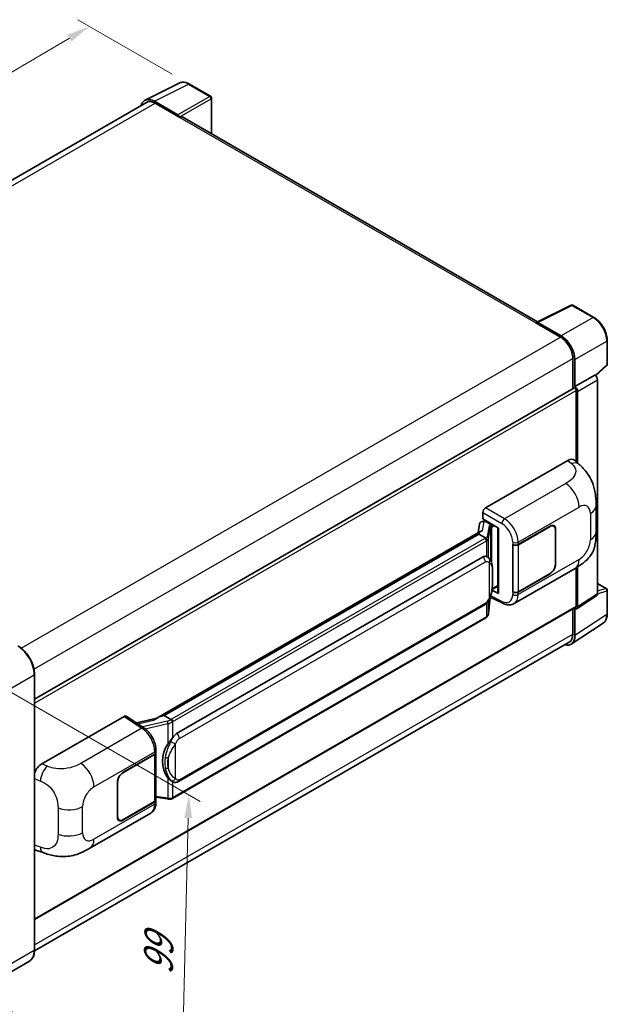
# Model space of a CAD drawing. Units: millimetres. Extents: x 58 to 7166, y 32 to 1156.
# Drawn here: x 920 to 1121, y 231 to 569 of the extents above; entities that cross this region are included whole.
import ezdxf

# ---------------------------------------------------------------- set-up
doc = ezdxf.new("R2010")
doc.units = ezdxf.units.MM
doc.header["$LTSCALE"] = 4
doc.layers.get('Defpoints').update_dxf_attribs({"lineweight": 25})
for name, color, linetype, lineweight in [('Dimension (ISO)', 7, 'Continuous', 18), ('Dimension (ISO) @ 1', 7, 'Continuous', 18), ('Visible (ISO)', 7, 'Continuous', 35), ('Visible Narrow (ISO)', 7, 'Continuous', 25)]:
    doc.layers.add(name, color=color, linetype=linetype, lineweight=lineweight)
doc.styles.add('Note Text (TK)', font='txt')
doc.dimstyles.new('Default - Method 1b (TK)', dxfattribs={"dimscale": 4, "dimtxt": 2.5, "dimasz": 2.5, "dimexe": 1, "dimexo": 1.5, "dimgap": 1, "dimtad": 1, "dimtoh": 1, "dimrnd": 1e-08, "dimdsep": 46, "dimtxsty": 'Note Text (TK)', "dimcen": 0.09, "dimdle": 5, "dimclrd": 100, "dimclre": 100, "dimclrt": 7, "dimadec": 1, "dimazin": 1, "dimtfac": 1, "dimtmove": 0, "dimatfit": 3, "dimfxl": 1, "dimtolj": 1, "dimlwd": -1, "dimlwe": -1, "dimarcsym": 0})

# ---------------------------------------------------------------- blocks, each defined once
blk = doc.blocks.new('*D291')
at = {"layer": 'Defpoints', "color": 0}
for p in [(943.69, 566.43), (978.03, 546.6), (760.93, 419.06)]:
    blk.add_point(p, dxfattribs=at)
at = {"layer": 'Dimension (ISO)', "color": 100}
for p, q in [((972.06, 550.05), (939.71, 568.72)), ((733.88, 442.72), (936.8, 562.36)), ((754.96, 422.51), (723.01, 440.96))]:
    blk.add_line(p, q, dxfattribs=at)
for points in [[(936.12, 563.51), (937.48, 561.22), (943.69, 566.43)], [(733.2, 443.87), (734.55, 441.58), (726.98, 438.66)]]:
    blk.add_solid(points, dxfattribs=at)
at = {"layer": 'Dimension (ISO)', "color": 7, "insert": (822.2, 505.25), "char_height": 8, "attachment_point": 4, "rotation": 30.5227, "style": 'Note Text (TK)'}
blk.add_mtext('\\A1;{\\Q-29.477;\\W0.821;\\H0.816x; \\fＭＳ Ｐゴシック|b0|i0;\\H10.0000;230}', dxfattribs=at)
blk = doc.blocks.new('*D289')
at = {"layer": 'Defpoints', "color": 0}
for p in [(904.23, 345.04), (977.77, 302.58), (901.57, 236.99)]:
    blk.add_point(p, dxfattribs=at)
at = {"layer": 'Dimension (ISO)', "color": 100}
for p, q in [((910.15, 341.62), (981.72, 300.3)), ((975.3, 202.53), (977.57, 294.58)), ((907.48, 233.58), (979.05, 192.26))]:
    blk.add_line(p, q, dxfattribs=at)
for points in [[(976.24, 294.61), (978.91, 294.55), (977.77, 302.58)], [(973.97, 202.57), (976.64, 202.5), (975.11, 194.54)]]:
    blk.add_solid(points, dxfattribs=at)
at = {"layer": 'Dimension (ISO)', "color": 7, "insert": (967.2, 239.18), "char_height": 8, "attachment_point": 4, "rotation": 88.5861, "style": 'Note Text (TK)'}
blk.add_mtext('\\A1;{\\Q28.586;\\W0.828;\\H0.816x; \\fＭＳ Ｐゴシック|b0|i0;\\H10.0000;99}', dxfattribs=at)

msp = doc.modelspace()

# ---------------------------------------------------------------- linework, layer by layer
at = {"layer": 'Visible (ISO)'}
for p, q in [((962.7707, 541.1185), (974.5035, 546.9782)), ((985.2525, 542.4326), (978.0268, 546.6044)), ((985.5859, 529.5393), (985.5859, 541.8553)), ((963.2227, 540.3394), (779.5339, 434.2867)), ((974.0012, 536.0957), (965.9841, 540.7243)), ((966.2227, 540.0423), (974.708, 535.1433)), ((974.4723, 535.2794), (974.4723, 535.2797)), ((1097.4456, 464.9571), (975.708, 535.2424)), ((1097.1872, 464.8281), (1108.9201, 470.6878)), ((1116.777, 466.4969), (1109.5513, 470.6687)), ((1096.8017, 464.6524), (1105.287, 459.7534)), ((1097.0374, 464.5167), (1097.0374, 464.5163)), ((1105.5256, 460.16), (1097.5086, 464.7887)), ((1121.3504, 450.5039), (1121.3504, 458.5756)), ((1109.5297, 452.405), (1109.5297, 442.016)), ((1110.2368, 442.7431), (1110.2368, 452)), ((1117.3254, 446.4868), (1121.1366, 450.0146)), ((1110.2368, 442.7431), (1117.0609, 446.683)), ((1117.0615, 446.6827), (1117.0609, 446.683)), ((1118.0037, 371.5906), (1118.0037, 445.0507)), ((924.8367, 335.3835), (1109.9034, 442.2318)), ((1110.2373, 442.7428), (1110.2368, 442.7431)), ((1110.7082, 416.9202), (1110.7082, 441.3823)), ((1111.1796, 416.4931), (1111.1796, 441.1108)), ((1079.5949, 401.1014), (1107.846, 417.4122)), ((1110.1201, 417.453), (1111.6691, 416.0496)), ((1078.6527, 397.2915), (1078.6527, 399.4694)), ((1117.5096, 392.8651), (1117.5096, 401.8734)), ((1077.5469, 395.5827), (1076.9948, 392.4879)), ((1078.3446, 396.4212), (1079.0564, 396.5856)), ((1078.6527, 397.2915), (1084.0192, 394.1931)), ((1078.9724, 396.5662), (1079.4407, 396.8365)), ((1079.6049, 396.4804), (1081.4905, 395.3917)), ((1078.0118, 393.0751), (966.6011, 328.7521)), ((1077.2479, 392.1258), (1077.2345, 392.1875)), ((1083.8239, 394.3058), (1083.8239, 372.0081)), ((1084.0192, 394.1931), (1084.0192, 371.7494)), ((1090.7841, 388.5099), (1101.7515, 394.842)), ((1090.8385, 388.4325), (1101.7515, 394.7331)), ((1103.0182, 394.8586), (1102.6018, 395.0989)), ((1103.5428, 393.6989), (1103.5428, 381.7236)), ((1103.6371, 393.7533), (1103.6371, 381.778)), ((1077.2479, 392.1258), (969.2774, 329.789)), ((1079.5885, 390.7744), (1077.2479, 392.1258)), ((1088.8979, 388.5096), (1088.9319, 388.4913)), ((1088.8979, 372.1797), (1088.8979, 388.5096)), ((1088.9529, 388.4325), (1088.9974, 388.4582)), ((1088.9529, 372.3203), (1088.9529, 388.4325)), ((973.5907, 323.5972), (1078.5914, 384.2193)), ((1080.1683, 384.2698), (1080.1432, 384.2843)), ((1089.3648, 368.2676), (1110.28, 380.3431)), ((1110.7082, 367.3532), (1110.7082, 380.5936)), ((1111.1796, 367.0804), (1111.1796, 380.8785)), ((1101.7515, 378.512), (1090.7841, 372.18)), ((1101.7515, 378.6209), (1090.8385, 372.3203)), ((1084.0192, 371.7494), (1081.7845, 372.8655)), ((1081.8047, 373.0251), (1081.8322, 373.0505)), ((1081.8191, 373.0384), (1083.8239, 374.1959)), ((1089.0519, 372.2686), (1088.8979, 372.1797)), ((1088.9319, 372.1613), (1088.8979, 372.1797)), ((1118.0037, 375.1579), (1121.017, 373.4181)), ((1121.3504, 364.7691), (1121.3504, 372.8408)), ((1080.635, 364.9148), (1081.1249, 370.2587)), ((1081.2214, 370.4954), (1085.4788, 368.3692)), ((1110.9265, 366.4844), (1117.7506, 370.9946)), ((924.8367, 259.8148), (1110.5701, 367.0481)), ((974.2574, 307.1468), (1079.2581, 367.7689)), ((1109.5297, 366.4474), (1109.5297, 357.6914)), ((1110.2368, 357.2798), (1110.2368, 366.5368)), ((1110.2368, 366.5368), (1110.2373, 366.5364)), ((1079.7235, 363.3914), (972.1825, 301.3025)), ((1108.9714, 354.2998), (1119.9125, 361.5309)), ((1108.287, 354.9447), (924.8339, 249.028)), ((924.8367, 249.2334), (924.8367, 343.947)), ((927.3656, 313.2118), (955.6167, 329.5226)), ((956.3058, 329.5746), (962.392, 325.5522)), ((966.7602, 328.8439), (959.7911, 327.2711)), ((969.1303, 329.7735), (969.2774, 329.789)), ((969.2774, 329.789), (971.618, 328.4376)), ((966.5026, 317.0749), (966.5026, 317.9131)), ((955.1447, 310.1985), (966.1121, 316.5305)), ((955.1447, 310.0896), (966.0577, 316.3903)), ((966.4482, 316.8572), (966.4482, 300.8224)), ((953.2591, 294.9572), (953.2591, 306.9325)), ((953.3533, 295.0117), (953.3533, 306.9869)), ((972.0138, 307.1624), (971.9887, 307.1769)), ((966.4482, 301.7399), (970.4788, 301.1557)), ((966.0577, 300.2781), (955.1447, 293.9774)), ((966.1121, 300.2006), (955.1447, 293.8686)), ((966.5026, 299.9067), (966.5026, 300.7449)), ((943.8547, 284.2574), (964.77, 296.3328)), ((953.878, 293.852), (953.4617, 294.0923)), ((925.5454, 283.5057), (927.7591, 282.7184)), ((923.0822, 245.4351), (908.233, 236.8619))]:
    msp.add_line(p, q, dxfattribs=at)
for centre, start, end in [((984.9192, 541.8553), 0, 60), ((1109.2179, 470.0913), 60, 116.538708), ((1120.6837, 450.5039), 312.789481, 0), ((1120.6837, 372.8408), 0, 60)]:
    msp.add_arc(centre, 0.6667, start, end, dxfattribs=at)
for centre, major_axis, ratio, start_param, end_param in [((965.9899, 535.2744), (-3.3374, 5.7805), 0.5766475, 5.49839613, 6.80992005), ((966.2227, 535.1433), (-3, 5.1962), 0.57735027, 5.49778714, 6.28318531), ((974.0006, 535.5514), (0.3333, -0.5774), 0.5780539, 0.78600715, 2.3555855), ((974.708, 533.5103), (1, 1.7321), 0.57735027, 0, 0.78539816), ((1096.8017, 463.0194), (1, 1.7321), 0.57735027, 0.53865784, 0.78539816), ((1097.5091, 464.2437), (-0.3337, 0.5781), 0.5766475, 5.49839613, 7.06797448), ((1105.5199, 454.7167), (3.3333, -5.7735), 0.5780539, 0.78600715, 2.3555855), ((1105.287, 454.8545), (3, -5.1962), 0.57735027, 0.78539816, 2.35619449), ((1117.0603, 445.594), (-0.6667, 1.1547), 0.5780539, 3.9275998, 5.49717816), ((1110.2368, 441.6544), (-0.3333, 0.5774), 0.57735027, 3.92699082, 6.28318531), ((1110.2362, 441.6541), (0.6667, -1.1547), 0.5780539, 0.78600715, 2.3555855), ((1107.8268, 414.1332), (2.0798, 3.4782), 0.57333637, 6.16912861, 7.08294563), ((1079.5961, 400.0128), (-0.6667, -1.1547), 0.5780539, 3.9275998, 5.49717816), ((1078.9683, 395.9589), (-1.3154, -0.9494), 0.60953579, 5.67908615, 5.72119938), ((1078.8266, 395.1641), (-1.01, 0.9603), 0.8492429, 5.1814121, 6.75220843), ((1079.4665, 395.3119), (-0.4918, 1.2484), 0.65380937, 5.5951678, 6.18580465), ((1083.7896, 393.3317), (-6.5576, -1.1312), 0.21633748, 5.59704541, 6.29236196), ((1081.4213, 394.8075), (0.2459, -0.6242), 0.65380937, 0.88277882, 2.45357514), ((1101.7515, 392.6646), (1.3333, 2.3094), 0.57735027, 5.49778714, 7.06858347), ((1101.7515, 392.6646), (1.2667, 2.1939), 0.57735027, 5.49778714, 7.06858347), ((1089.8412, 389.0542), (1.3333, 0), 0.57735027, 3.9618974, 5.49778714), ((1089.8957, 388.9768), (-1.3333, 0), 0.57735027, 0.78539816, 2.35619449), ((1078.5914, 376.0272), (1.0202, 8.4327), 0.40142867, 6.20843387, 6.57591032), ((1101.7515, 380.6894), (1.3333, 2.3094), 0.57735027, 3.92699082, 5.49778714), ((1101.7515, 380.6894), (-1.2667, -2.1939), 0.57735027, 0.78539816, 2.35619449), ((1081.4213, 373.5786), (0.3972, -0.5394), 0.48800029, 0.05438476, 0.7310134), ((1084.4906, 372.0215), (0.6666, 0.0195), 0.55686057, 3.12531633, 3.9107145), ((1089.8412, 372.7243), (-1.3333, 0), 0.57735027, 0.82030475, 2.35619449), ((1089.8957, 372.8646), (1.3333, 0), 0.57735027, 3.92699082, 5.49778714), ((1117.0603, 372.1366), (0.6675, -1.1561), 0.5766475, 0.03486413, 0.78478918), ((1110.2362, 367.6264), (0.6675, -1.1561), 0.5766475, 5.49839613, 7.06797448), ((1110.2368, 367.6254), (0.3333, -0.5774), 0.57735027, 0, 0.78539816), ((1105.5199, 360.0098), (3.3374, -5.7805), 0.5766475, 5.75645056, 7.06797448), ((1105.287, 360.1409), (3, -5.1962), 0.57735027, 0, 0.78539816), ((955.6155, 328.4326), (0.6675, 1.1561), 0.5766475, 6.24832118, 7.06797448), ((963.4899, 323.8766), (6.4161, 5.7005), 0.24152145, 0.32505614, 1.02037269), ((973.5907, 315.405), (1.0202, 8.4327), 0.40142867, 0.29272501, 0.66020146), ((975.3077, 314.4137), (0.6104, 8.1818), 0.80430597, 0.8807959, 2.44577737), ((965.1149, 316.9346), (1.3333, 0), 0.57735027, 5.49778714, 6.15636264), ((965.1693, 317.0749), (1.3333, 0), 0.57735027, 5.49778714, 6.28318531), ((927.3848, 309.9549), (-2.0674, -3.4542), 0.58101844, 3.94848943, 5.02685319), ((955.1447, 308.0212), (-1.3333, -2.3094), 0.57735027, 3.92699082, 5.49778714), ((955.1447, 308.0212), (1.2667, 2.1939), 0.57735027, 0.78539816, 2.35619449), ((965.1693, 300.7449), (1.3333, 0), 0.57735027, 5.49778714, 6.56987888), ((965.1149, 300.8224), (1.3333, 0), 0.57735027, 5.49778714, 6.28318531), ((955.1447, 296.0459), (-1.3333, -2.3094), 0.57735027, 5.49778714, 7.06858347), ((955.1447, 296.0459), (-1.2667, -2.1939), 0.57735027, 5.49778714, 7.06858347), ((927.3848, 287.097), (-2.0798, -3.4782), 0.57333637, 6.00458187, 6.397242)]:
    msp.add_ellipse(centre, major_axis=major_axis, ratio=ratio, start_param=start_param, end_param=end_param, dxfattribs=at)
for points, knots in [([(978.0268, 546.6044), (977.7896, 546.7413), (977.5495, 546.8594), (977.0671, 547.0537), (976.8246, 547.1301), (976.3406, 547.2366), (976.099, 547.2667), (975.622, 547.276), (975.3865, 547.2549), (974.9306, 547.1577), (974.7102, 547.0814), (974.5035, 546.9782)], [-0.784789176, -0.784789176, -0.784789176, -0.784789176, -0.634804167, -0.634804167, -0.484819157, -0.484819157, -0.334834148, -0.334834148, -0.184849139, -0.184849139, -0.03486413, -0.03486413, -0.03486413, -0.03486413]), ([(1121.3504, 458.5756), (1121.3504, 458.8623), (1121.3309, 459.1566), (1121.2549, 459.7552), (1121.1983, 460.0594), (1121.0501, 460.6717), (1120.9585, 460.9797), (1120.7427, 461.5935), (1120.6185, 461.8992), (1120.3404, 462.5019), (1120.1865, 462.7988), (1119.8524, 463.3774), (1119.6723, 463.6591), (1119.2894, 464.2013), (1119.0868, 464.4617), (1118.6631, 464.9555), (1118.4421, 465.1889), (1117.9859, 465.6233), (1117.7508, 465.8244), (1117.2704, 466.1895), (1117.0252, 466.3536), (1116.777, 466.4969)], [-0.78478918, -0.78478918, -0.78478918, -0.78478918, -0.62783134, -0.62783134, -0.47087351, -0.47087351, -0.31391567, -0.31391567, -0.15695784, -0.15695784, 0, 0, 0.15695784, 0.15695784, 0.31391567, 0.31391567, 0.47087351, 0.47087351, 0.62783134, 0.62783134, 0.78478918, 0.78478918, 0.78478918, 0.78478918]), ([(1111.6691, 416.0496), (1112.1015, 415.6579), (1112.6374, 415.1787), (1113.5825, 414.1637), (1114.0171, 413.6294), (1114.9706, 412.2991), (1115.4876, 411.4481), (1116.134, 410.0603), (1116.3239, 409.5958), (1116.7019, 408.5167), (1116.8761, 407.8912), (1117.17, 406.5774), (1117.2807, 405.8824), (1117.4894, 404.0582), (1117.5096, 402.877), (1117.5096, 401.8734)], [0, 0, 0, 0, 0.18362486, 0.18362486, 0.36333296, 0.36333296, 0.60386192, 0.60386192, 0.71569796, 0.71569796, 0.86115341, 0.86115341, 1.02941414, 1.02941414, 1.30785701, 1.30785701, 1.30785701, 1.30785701]), ([(1117.5096, 392.8651), (1117.5096, 391.8953), (1117.4926, 390.815), (1117.2905, 389.1457), (1117.1828, 388.513), (1116.9333, 387.5165), (1116.8275, 387.1579), (1116.565, 386.4319), (1116.4047, 386.0597), (1115.9801, 385.25), (1115.6939, 384.8126), (1115.11, 384.0635), (1114.8109, 383.7343), (1114.0332, 382.9603), (1113.5465, 382.5465), (1112.1678, 381.4736), (1111.1873, 380.8668), (1110.28, 380.3431)], [0, 0, 0, 0, 0.26907114, 0.26907114, 0.43224894, 0.43224894, 0.52213259, 0.52213259, 0.61371232, 0.61371232, 0.72841245, 0.72841245, 0.83295305, 0.83295305, 0.995563, 0.995563, 1.28301074, 1.28301074, 1.28301074, 1.28301074]), ([(1080.0456, 389.9423), (1080.0458, 389.9436), (1080.0459, 389.9448), (1080.0533, 390.0197), (1080.0484, 390.0982), (1080.0139, 390.2604), (1079.9836, 390.3426), (1079.9014, 390.4963), (1079.8503, 390.5663), (1079.734, 390.6851), (1079.67, 390.7328), (1079.6033, 390.7664)], [-0.0778087689, -0.0778087689, -0.0778087689, -0.0778087689, -0.0774791395, -0.0774791395, -0.0585788033, -0.0585788033, -0.0389062325, -0.0389062325, -0.0193765361, -0.0193765361, 0, 0, 0, 0]), ([(1080.8316, 383.7377), (1080.7965, 383.775), (1080.7598, 383.8122), (1080.6831, 383.8861), (1080.6431, 383.9229), (1080.5595, 383.9956), (1080.5158, 384.0316), (1080.4242, 384.1023), (1080.3764, 384.1371), (1080.276, 384.2049), (1080.2235, 384.2379), (1080.1683, 384.2698)], [-0.1703054541, -0.1703054541, -0.1703054541, -0.1703054541, -0.1584465752, -0.1584465752, -0.1465876964, -0.1465876964, -0.1347288175, -0.1347288175, -0.1228699387, -0.1228699387, -0.1110110598, -0.1110110598, -0.1110110598, -0.1110110598]), ([(1081.9693, 379.4901), (1081.9652, 379.7721), (1081.9581, 380.0498), (1081.9307, 380.6015), (1081.9104, 380.8756), (1081.8442, 381.4263), (1081.7989, 381.7027), (1081.66, 382.2683), (1081.5671, 382.5576), (1081.2886, 383.1476), (1081.1012, 383.4518), (1080.8316, 383.7377)], [-0.42564821, -0.42564821, -0.42564821, -0.42564821, -0.340518568, -0.340518568, -0.255388926, -0.255388926, -0.170259284, -0.170259284, -0.085129642, -0.085129642, 0, 0, 0, 0]), ([(1081.9694, 375.9973), (1081.9724, 376.2526), (1081.9748, 376.5042), (1081.9784, 376.999), (1081.9796, 377.2422), (1081.9808, 377.719), (1081.9808, 377.9525), (1081.9796, 378.4099), (1081.9784, 378.6336), (1081.9748, 379.0702), (1081.9723, 379.2832), (1081.9693, 379.4901)], [-0.318622721, -0.318622721, -0.318622721, -0.318622721, -0.254898176, -0.254898176, -0.191173632, -0.191173632, -0.127449088, -0.127449088, -0.063724544, -0.063724544, 0, 0, 0, 0]), ([(1081.0768, 370.1495), (1081.2731, 370.5843), (1081.408, 371.0097), (1081.6203, 371.8424), (1081.6956, 372.2477), (1081.8119, 373.0412), (1081.8526, 373.4303), (1081.9127, 374.1931), (1081.9321, 374.5669), (1081.9584, 375.2964), (1081.9653, 375.6522), (1081.9694, 375.9973)], [-0.425024641, -0.425024641, -0.425024641, -0.425024641, -0.340019712, -0.340019712, -0.255014784, -0.255014784, -0.170009856, -0.170009856, -0.085004928, -0.085004928, 0, 0, 0, 0]), ([(1079.2581, 367.7689), (1079.4879, 367.9016), (1079.6795, 368.0626), (1080.0004, 368.3816), (1080.1336, 368.5437), (1080.3741, 368.8678), (1080.4795, 369.0285), (1080.6721, 369.3465), (1080.7599, 369.5049), (1080.9234, 369.8206), (1080.999, 369.9777), (1081.072, 370.1388), (1081.0744, 370.1442), (1081.0768, 370.1495)], [-0.170496085, -0.170496085, -0.170496085, -0.170496085, -0.1375677, -0.1375677, -0.103468483, -0.103468483, -0.069369266, -0.069369266, -0.035270049, -0.035270049, -0.001170832, -0.001170832, 0, 0, 0, 0]), ([(1089.3648, 368.2676), (1089.13, 368.1321), (1088.8783, 368.0266), (1088.3595, 367.8791), (1088.0925, 367.837), (1087.5575, 367.8103), (1087.2894, 367.8256), (1086.7591, 367.905), (1086.4968, 367.9692), (1085.981, 368.1392), (1085.7273, 368.2451), (1085.4788, 368.3692)], [0.785398163, 0.785398163, 0.785398163, 0.785398163, 0.935496479, 0.935496479, 1.085594795, 1.085594795, 1.23569311, 1.23569311, 1.385791426, 1.385791426, 1.535889742, 1.535889742, 1.535889742, 1.535889742]), ([(1079.7235, 363.3914), (1079.7399, 363.4009), (1079.7562, 363.4105), (1079.7885, 363.4301), (1079.8045, 363.4401), (1079.8363, 363.4605), (1079.8521, 363.4708), (1079.8833, 363.4919), (1079.8987, 363.5026), (1079.9294, 363.5243), (1079.9445, 363.5354), (1079.9595, 363.5466)], [1.570796327, 1.570796327, 1.570796327, 1.570796327, 1.596526194, 1.596526194, 1.622256061, 1.622256061, 1.647985928, 1.647985928, 1.673715795, 1.673715795, 1.699445662, 1.699445662, 1.699445662, 1.699445662]), ([(1080.0456, 363.8144), (1080.0458, 363.8133), (1080.0459, 363.8122), (1080.0533, 363.7489), (1080.0484, 363.693), (1080.0164, 363.6047), (1079.9921, 363.571), (1079.9595, 363.5466)], [-0.0003297628, -0.0003297628, -0.0003297628, -0.0003297628, 0, 0, 0.0189079865, 0.0189079865, 0.0357441925, 0.0357441925, 0.0357441925, 0.0357441925]), ([(1079.9849, 363.5692), (1080.056, 363.6444), (1080.1227, 363.7229), (1080.2459, 363.8864), (1080.3025, 363.9713), (1080.4043, 364.1469), (1080.4494, 364.2376), (1080.5267, 364.424), (1080.5588, 364.5197), (1080.6084, 364.7149), (1080.6258, 364.8144), (1080.635, 364.9148)], [-1.489339836, -1.489339836, -1.489339836, -1.489339836, -1.362514136, -1.362514136, -1.235688435, -1.235688435, -1.108862734, -1.108862734, -0.982037034, -0.982037034, -0.855211333, -0.855211333, -0.855211333, -0.855211333]), ([(1119.9125, 361.5309), (1120.1052, 361.6583), (1120.2814, 361.811), (1120.5936, 362.1573), (1120.7296, 362.3507), (1120.9601, 362.7684), (1121.0548, 362.9926), (1121.2045, 363.465), (1121.2597, 363.7132), (1121.3326, 364.2282), (1121.3504, 364.4951), (1121.3504, 364.7691)], [0.03486413, 0.03486413, 0.03486413, 0.03486413, 0.184849139, 0.184849139, 0.334834148, 0.334834148, 0.484819157, 0.484819157, 0.634804167, 0.634804167, 0.784789176, 0.784789176, 0.784789176, 0.784789176]), ([(924.8367, 343.947), (924.8367, 344.6328), (924.743, 345.3656), (924.3811, 346.8604), (924.113, 347.6223), (923.4284, 349.1055), (923.0121, 349.8265), (922.0699, 351.161), (921.5442, 351.7741), (920.4305, 352.8349), (919.8428, 353.2825), (919.2489, 353.6254)], [1.57079633, 1.57079633, 1.57079633, 1.57079633, 1.88495559, 1.88495559, 2.19911486, 2.19911486, 2.51327412, 2.51327412, 2.82743339, 2.82743339, 3.14159265, 3.14159265, 3.14159265, 3.14159265]), ([(972.1165, 327.6294), (972.1163, 327.6305), (972.1161, 327.6316), (972.1062, 327.6964), (972.0866, 327.7664), (972.0287, 327.9151), (971.9902, 327.9926), (971.8999, 328.1416), (971.849, 328.2118), (971.7415, 328.3356), (971.686, 328.3882), (971.6314, 328.4288)], [-0.0003297628, -0.0003297628, -0.0003297628, -0.0003297628, 0, 0, 0.0189079865, 0.0189079865, 0.0385885202, 0.0385885202, 0.0581261217, 0.0581261217, 0.0775105008, 0.0775105008, 0.0775105008, 0.0775105008]), ([(966.5026, 317.9131), (966.5026, 318.4731), (966.4312, 319.0507), (966.1667, 320.2121), (965.9733, 320.7957), (965.4824, 321.9323), (965.1849, 322.4851), (964.5066, 323.5211), (964.1259, 324.0042), (963.3022, 324.8651), (962.8593, 325.2433), (962.392, 325.5522)], [0, 0, 0, 0, 0.30717795, 0.30717795, 0.6143559, 0.6143559, 0.92153385, 0.92153385, 1.22871179, 1.22871179, 1.53588974, 1.53588974, 1.53588974, 1.53588974]), ([(970.621, 320.0004), (970.858, 320.3055), (971.1114, 320.6416), (971.6928, 321.4266), (972.0237, 321.8808), (972.3206, 322.3169)], [0.251927497, 0.251927497, 0.251927497, 0.251927497, 0.346143771, 0.346143771, 0.465492697, 0.465492697, 0.465492697, 0.465492697]), ([(971.989, 307.1769), (971.7865, 307.2939), (971.5759, 307.4569), (971.1114, 307.8839), (970.858, 308.1627), (970.621, 308.4486)], [1.13986773, 1.13986773, 1.13986773, 1.13986773, 1.216302642, 1.216302642, 1.310518917, 1.310518917, 1.310518917, 1.310518917]), ([(972.0138, 307.1624), (972.117, 307.1028), (972.2295, 307.0473), (972.4764, 306.9515), (972.6109, 306.911), (972.904, 306.8561), (973.0636, 306.8416), (973.4006, 306.8534), (973.5773, 306.8799), (973.9289, 306.9816), (974.1024, 307.0573), (974.2574, 307.1468)], [-0.11101106, -0.11101106, -0.11101106, -0.11101106, -0.088808848, -0.088808848, -0.066606636, -0.066606636, -0.044404424, -0.044404424, -0.022202212, -0.022202212, 0, 0, 0, 0]), ([(970.4788, 301.1557), (970.576, 301.1416), (970.6731, 301.1301), (970.8657, 301.1124), (970.9613, 301.1063), (971.1502, 301.0996), (971.2434, 301.099), (971.4268, 301.1037), (971.5168, 301.109), (971.6932, 301.1258), (971.7796, 301.1373), (971.864, 301.1524)], [0.855211333, 0.855211333, 0.855211333, 0.855211333, 0.984372553, 0.984372553, 1.113533773, 1.113533773, 1.242694993, 1.242694993, 1.371856212, 1.371856212, 1.501017432, 1.501017432, 1.501017432, 1.501017432]), ([(972.1165, 301.5015), (972.1163, 301.5002), (972.1161, 301.4989), (972.1062, 301.4256), (972.0866, 301.3612), (972.0287, 301.2524), (971.9902, 301.2098), (971.9196, 301.1676), (971.8925, 301.1574), (971.864, 301.1524)], [-0.0778087689, -0.0778087689, -0.0778087689, -0.0778087689, -0.0774791395, -0.0774791395, -0.0585788033, -0.0585788033, -0.0389062325, -0.0389062325, -0.0279382932, -0.0279382932, -0.0279382932, -0.0279382932]), ([(971.9181, 301.1688), (971.9363, 301.1769), (971.9545, 301.1851), (971.9905, 301.2019), (972.0084, 301.2104), (972.0439, 301.2279), (972.0615, 301.2368), (972.0965, 301.255), (972.1139, 301.2642), (972.1484, 301.2831), (972.1655, 301.2927), (972.1825, 301.3025)], [1.437762728, 1.437762728, 1.437762728, 1.437762728, 1.464369448, 1.464369448, 1.490976168, 1.490976168, 1.517582887, 1.517582887, 1.544189607, 1.544189607, 1.570796327, 1.570796327, 1.570796327, 1.570796327]), ([(964.77, 296.3328), (965.0132, 296.4732), (965.2358, 296.6482), (965.6238, 297.047), (965.7895, 297.2703), (966.0642, 297.7453), (966.1737, 297.9971), (966.3437, 298.518), (966.4045, 298.7874), (966.4839, 299.3385), (966.5026, 299.6203), (966.5026, 299.9067)], [-0.785398163, -0.785398163, -0.785398163, -0.785398163, -0.628318531, -0.628318531, -0.471238898, -0.471238898, -0.314159265, -0.314159265, -0.157079633, -0.157079633, 0, 0, 0, 0]), ([(943.8547, 284.2574), (943.0768, 283.8082), (942.1598, 283.3032), (940.4129, 282.5211), (939.5537, 282.1923), (937.9044, 281.7214), (937.1184, 281.5569), (935.5601, 281.3738), (934.7771, 281.3502), (933.2537, 281.41), (932.4998, 281.4927), (930.3761, 281.8439), (928.9841, 282.2827), (927.7591, 282.7184)], [0, 0, 0, 0, 0.24648635, 0.24648635, 0.47055558, 0.47055558, 0.64899431, 0.64899431, 0.82358511, 0.82358511, 1.00416753, 1.00416753, 1.34397561, 1.34397561, 1.34397561, 1.34397561]), ([(923.0822, 245.4351), (923.3091, 245.5661), (923.518, 245.7281), (923.8922, 246.1068), (924.0575, 246.3233), (924.3411, 246.8023), (924.4595, 247.0647), (924.6486, 247.6274), (924.7193, 247.9278), (924.8134, 248.5594), (924.8367, 248.8905), (924.8367, 249.2334)], [0.785398163, 0.785398163, 0.785398163, 0.785398163, 0.942477796, 0.942477796, 1.099557429, 1.099557429, 1.256637061, 1.256637061, 1.413716694, 1.413716694, 1.570796327, 1.570796327, 1.570796327, 1.570796327])]:
    msp.add_open_spline(points, degree=3, knots=knots, dxfattribs=at)
for points in [[(1079.6033, 390.7664), (1079.598, 390.7691), (1079.593, 390.7718), (1079.5885, 390.7744)], [(1079.8616, 384.4058), (1079.9683, 384.3722), (1080.0618, 384.3312), (1080.1434, 384.284)], [(971.618, 328.4376), (971.6225, 328.435), (971.6271, 328.432), (971.6314, 328.4288)]]:
    msp.add_open_spline(points, degree=3, dxfattribs=at)
at = {"layer": 'Visible Narrow (ISO)'}
for p, q in [((965.9841, 540.7243), (977.7099, 546.5805)), ((977.7099, 546.5805), (984.9357, 542.4087)), ((984.9357, 542.4087), (974.0012, 536.0957)), ((974.4723, 535.2797), (985.4068, 541.5927)), ((985.4068, 541.5927), (985.4068, 529.6427)), ((781.294, 433.2737), (966.2227, 540.0423)), ((974.708, 535.1433), (1096.8017, 464.6524)), ((1097.5086, 464.7887), (1109.2344, 470.6448)), ((1109.2344, 470.6448), (1116.4601, 466.4731)), ((1116.4601, 466.4731), (1105.5256, 460.16)), ((920.2661, 352.9316), (1105.287, 459.7534)), ((1110.2368, 452), (1121.1713, 458.3131)), ((1121.1713, 458.3131), (1121.1713, 450.2414)), ((924.6594, 345.6701), (1109.5297, 452.405)), ((1121.1713, 450.2414), (1117.2152, 446.5794)), ((1117.0615, 446.6827), (1110.2373, 442.7428)), ((1111.1796, 441.1108), (1118.0037, 445.0507)), ((924.8367, 334.0693), (1110.7082, 441.3823)), ((1107.846, 417.4122), (1109.0821, 416.2923)), ((1107.1112, 409.468), (1086.1074, 397.3414)), ((1078.6527, 399.4694), (1085.1652, 395.7094)), ((1086.1074, 397.3414), (1079.5949, 401.1014)), ((1090.7841, 389.3481), (1111.6607, 401.4013)), ((1115.557, 399.1518), (1115.557, 390.1434)), ((1078.5609, 393.3553), (1079.0975, 396.3632)), ((1079.0975, 396.3632), (1079.6049, 396.4804)), ((1079.6049, 396.4804), (1079.8312, 396.611)), ((969.1303, 329.7735), (1077.2345, 392.1875)), ((1080.7819, 394.9477), (1080.1065, 391.1612)), ((1080.6361, 390.5347), (1081.3115, 394.3213)), ((1081.3115, 394.3213), (1081.3115, 383.0793)), ((1081.4905, 395.3917), (1081.3629, 395.3623)), ((1081.7168, 395.5224), (1081.4905, 395.3917)), ((1081.6988, 394.4905), (1081.8927, 394.5353)), ((1081.6988, 382.1048), (1081.6988, 394.4905)), ((1081.8927, 394.5353), (1082.6596, 394.9781)), ((1101.6572, 394.7875), (1101.7515, 394.7331)), ((1103.5402, 393.8093), (1103.6371, 393.7533)), ((1079.3902, 390.6409), (971.8492, 328.5521)), ((972.3206, 327.7356), (1079.8616, 389.8244)), ((1079.8616, 389.8244), (1079.8616, 384.4058)), ((1080.6361, 383.9285), (1080.6361, 390.5347)), ((1088.9319, 389.3295), (1088.9319, 388.4913)), ((1090.7841, 388.5099), (1090.7841, 389.3481)), ((1090.8385, 372.3203), (1090.8385, 388.4325)), ((974.5336, 321.9642), (1079.5342, 382.5864)), ((1080.8044, 382.2786), (1080.8044, 370.1538)), ((1111.6607, 383.3949), (1090.7841, 371.3417)), ((1081.9662, 375.9594), (1081.9662, 379.4168)), ((1103.6371, 381.778), (1103.5428, 381.8325)), ((1101.6572, 378.5665), (1101.7515, 378.512)), ((1081.8927, 373.3064), (1081.8303, 373.2487)), ((1083.8239, 374.4214), (1081.8927, 373.3064)), ((1088.9319, 372.1613), (1088.9319, 371.3231)), ((1090.7841, 371.3417), (1090.7841, 372.18)), ((1118.0037, 375.0505), (1120.8007, 373.4356)), ((1120.8007, 373.4356), (1118.0037, 372.5613)), ((1118.0037, 371.5881), (1121.1713, 372.5783)), ((1121.1713, 372.5783), (1121.1713, 364.5066)), ((1081.1224, 370.2529), (1080.6361, 364.9488)), ((1080.6361, 364.9488), (1080.6361, 369.2888)), ((1085.1652, 368.999), (1081.3632, 370.8979)), ((1118.0037, 371.5906), (1111.1796, 367.0804)), ((924.8367, 260.0403), (1110.7082, 367.3532)), ((1079.5342, 368.3793), (974.5336, 307.7572)), ((1079.8616, 368.2438), (1079.8616, 363.6966)), ((1079.8616, 363.6966), (972.3206, 301.6077)), ((1121.1713, 364.5066), (1110.2368, 357.2798)), ((924.8367, 251.0589), (1109.5297, 357.6914)), ((909.8898, 335.2377), (924.7391, 343.8109)), ((924.7391, 343.8109), (924.7391, 249.0973)), ((955.6167, 329.5226), (961.6897, 325.5088)), ((960.2642, 326.9585), (965.6724, 328.179)), ((961.6897, 325.5088), (940.6859, 313.3823)), ((970.439, 327.8446), (961.8547, 325.9072)), ((962.8081, 325.2542), (970.621, 327.0175)), ((970.621, 327.0175), (970.621, 320.0004)), ((972.3206, 322.3169), (972.3206, 327.7356)), ((973.2634, 308.0649), (973.2634, 320.1898)), ((945.2355, 305.3156), (966.1121, 317.3688)), ((966.0577, 316.3903), (966.0577, 300.2781)), ((966.1121, 317.3688), (966.1121, 316.5305)), ((970.714, 315.1853), (970.714, 311.7278)), ((929.1982, 312.4363), (927.3656, 313.2118)), ((924.8367, 308.172), (926.8627, 307.3147)), ((955.1447, 310.0896), (955.0526, 310.1428)), ((970.621, 308.4486), (970.621, 301.4315)), ((953.2613, 307.0401), (953.3533, 306.9869)), ((972.3206, 301.6077), (972.3206, 307.0122)), ((970.621, 301.4315), (966.4482, 302.0363)), ((932.8972, 298.0978), (932.8972, 289.0894)), ((941.3392, 289.5587), (941.3392, 298.5671)), ((966.1121, 299.3624), (945.2355, 287.3092)), ((966.1121, 300.2006), (966.1121, 299.3624)), ((953.3533, 295.0117), (953.2591, 295.0661)), ((955.1447, 293.8686), (955.0478, 293.9245)), ((926.8627, 284.5725), (924.8367, 285.2931)), ((924.7391, 249.0973), (909.8898, 240.5241))]:
    msp.add_line(p, q, dxfattribs=at)
for centre, major_axis, ratio, start_param, end_param in [((977.6987, 541.1221), (-3.3017, 5.7992), 0.57677384, 5.50187364, 6.25179868), ((977.6935, 546.027), (0.3333, 0.5774), 0.57735027, 0, 0.75049158), ((984.9192, 541.8553), (0.3333, 0.5774), 0.57735027, 0, 0.75049158), ((984.9192, 541.8553), (0.3333, -0.5774), 0.61692145, 0.78600715, 2.3555855), ((984.9192, 541.8553), (0.6667, 0), 0.57735027, 5.53269373, 6.28318531), ((1109.2179, 470.0913), (-0.2979, 0.5964), 0.5766475, 5.53326026, 6.28318531), ((1109.2179, 470.0913), (0.3333, 0.5774), 0.57735027, 0, 0.75049158), ((1116.4436, 465.9196), (0.3333, 0.5774), 0.57735027, 0, 0.75049158), ((1116.4385, 461.0206), (3.3333, -5.7735), 0.58194065, 0.78600715, 2.3555855), ((1120.6837, 458.5756), (0.6667, 0), 0.57735027, 5.53269373, 6.28318531), ((1120.6837, 450.5039), (0.4529, -0.4892), 0.43528024, 0, 0.66685618), ((1120.6837, 450.5039), (0.6667, 0), 0.57735027, 5.53269373, 6.28318531), ((1108.9834, 413.0853), (2.6857, 2.9643), 0.65672952, 0, 0.91381702), ((1106.9467, 404.123), (-3.3333, 5.7735), 0.57735027, 3.92699082, 5.46288056), ((1111.6607, 396.9023), (2.7551, 4.7719), 0.57735027, 5.49778714, 7.06858347), ((1110.8429, 401.8734), (6.6667, 0), 0.57735027, 5.49778714, 6.28318531), ((1086.0745, 396.2724), (0.6667, 1.1547), 0.53637355, 0.78600715, 2.3555855), ((1085.029, 391.4308), (2.811, -4.5344), 0.59713441, 0.76668294, 2.30257268), ((1085.9383, 391.9938), (-3.4767, 5.6899), 0.59324129, 3.91222392, 5.44811366), ((1082.7771, 394.5458), (1.9936, -0.41), 0.39024564, 2.43627197, 3.15185696), ((1080.6465, 394.3481), (0.6563, -0.1171), 0.92189307, 0.1475388, 1.52868309), ((1082.6416, 393.9462), (-1.3286, 0.3809), 0.2955286, 5.58231733, 6.29790232), ((1081.2274, 394.7627), (0.15, -0.6496), 0.71890164, 0.98015947, 2.5509558), ((1110.8429, 392.8651), (6.6667, 0), 0.57735027, 5.49778714, 6.28318531), ((1077.9759, 391.4574), (-2, 0), 0.57735027, 2.35619449, 2.5086304), ((1079.3902, 390.0966), (0.3333, -0.5774), 0.57735027, 0.78539816, 2.35619449), ((1078.1114, 391.5631), (1.9936, -0.41), 0.39024564, 5.63445405, 6.29344962), ((1077.9759, 390.9131), (2.6667, 0), 0.57735027, 5.49778714, 5.60089302), ((1077.9759, 390.9635), (-2.66, 0.4298), 0.43824712, 2.52999888, 3.14247799), ((1079.9711, 390.5616), (0.6563, -0.1171), 0.92189307, 0.1475388, 1.52868309), ((1089.8412, 389.8925), (1.3333, 0), 0.57735027, 3.9618974, 5.49778714), ((1111.6607, 387.8939), (-2.7551, -4.7719), 0.57735027, 0.78539816, 2.35619449), ((1078.5914, 383.1307), (0.6667, -1.1547), 0.57735027, 0.78539816, 2.35619449), ((1079.8616, 382.8229), (0.9701, 0.9147), 0.80454456, 4.94896384, 6.28318531), ((1106.9467, 386.1166), (3.3333, -5.7735), 0.57735027, 0, 0.78539816), ((1080.6361, 379.4705), (1.3332, 0.0196), 0.69418244, 6.20397498, 6.28318531), ((1080.6361, 376.0131), (1.3332, -0.0158), 0.44716568, 6.21946524, 6.28318531), ((1120.6837, 372.8408), (0.3333, 0.5774), 0.57735027, 0, 0.53459435), ((1120.6837, 372.8408), (0.1989, -0.6363), 0.72169311, 0.93474524, 2.49688001), ((1120.6837, 372.8408), (0.6667, 0), 0.57735027, 5.53269373, 6.28318531), ((1079.8616, 370.6981), (1.2152, -0.5486), 0.13919307, 5.66073721, 6.28318531), ((1085.029, 373.4244), (2.811, -4.5344), 0.59713441, 5.5139785, 7.04986825), ((1086.0745, 369.562), (-0.5957, -1.1928), 0.5766475, 5.463532, 6.28318531), ((1089.8412, 371.8861), (-1.3333, 0), 0.57735027, 0.82030475, 2.35619449), ((1085.9383, 373.9874), (-3.4767, 5.6899), 0.59324129, 3.12682576, 3.91222392), ((1078.5914, 368.9236), (0.6667, -1.1547), 0.57735027, 0, 0.78539816), ((1079.3902, 363.9687), (0.3333, -0.5774), 0.57735027, 0, 0.78539816), ((1077.9759, 364.7852), (-2.6667, 0), 0.57735027, 2.35619449, 2.45930037), ((1077.9759, 364.7348), (2.6278, 0.662), 0.68484185, 5.43004551, 6.04252462), ((1079.9711, 364.9757), (0.6639, -0.0609), 0.66690795, 0, 0.07651115), ((1116.4385, 367.226), (3.3714, -5.759), 0.57677384, 0.03138662, 0.78131167), ((1120.6837, 364.7691), (0.6667, 0), 0.57735027, 5.53269373, 6.28318531), ((919.0822, 347.0769), (4, -6.9282), 0.57735027, 0.78539816, 2.35619449), ((924.5034, 343.947), (0.3333, 0), 0.57735027, 5.49778714, 6.28318531), ((970.2995, 329.3179), (-1.9358, -0.7127), 0.70556137, 1.38645418, 2.04544975), ((970.4349, 329.3686), (-2, 0), 0.57735027, 2.20375859, 2.35619449), ((971.8492, 328.0078), (0.3333, -0.5774), 0.57735027, 0.78539816, 2.35619449), ((961.6568, 324.4398), (0.7352, 1.1123), 0.5766475, 0, 0.81965331), ((961.5298, 320.1665), (3.1971, -5.8515), 0.56100804, 0.79860416, 2.3344939), ((970.5745, 327.4014), (0.1468, -0.6503), 0.07194267, 3.94650419, 5.32764848), ((970.4349, 328.8747), (2.6278, 0.662), 0.68484185, 4.61135463, 5.22383374), ((970.4349, 328.8243), (2.6667, 0), 0.57735027, 5.39468126, 5.49778714), ((973.5907, 322.5085), (-0.6667, 1.1547), 0.57735027, 3.92699082, 5.49778714), ((965.1693, 317.9131), (1.3333, 0), 0.57735027, 5.49778714, 6.28318531), ((972.3206, 320.7341), (1.2152, -0.5486), 0.13919307, 4.08994088, 5.66073721), ((970.621, 315.9532), (1.3108, -0.2438), 0.56203751, 4.02622381, 4.88718922), ((929.0995, 309.2293), (1.5589, 3.6837), 0.4365316, 0.72579055, 2.28992769), ((940.5214, 308.0373), (3.3333, -5.7735), 0.57735027, 0.78539816, 2.32128791), ((970.621, 312.4958), (1.3102, 0.2474), 0.5793106, 3.81307618, 4.67404159), ((972.3206, 308.6093), (-0.9701, -0.9147), 0.80454456, 0.23657486, 1.80737118), ((973.5907, 308.3015), (0.6667, -1.1547), 0.57735027, 0, 0.78539816), ((945.2355, 300.8166), (2.7551, 4.7719), 0.57735027, 0.78539816, 2.35619449), ((970.5745, 301.8155), (-0.0956, -0.6598), 0.18304246, 0, 0.97643306), ((970.4349, 302.646), (-2.66, 0.4298), 0.43824712, 1.71130801, 2.32378712), ((970.4349, 302.6964), (-2.6667, 0), 0.57735027, 2.25308861, 2.35619449), ((971.8492, 301.8799), (0.3333, -0.5774), 0.57735027, 0, 0.78539816), ((936.6251, 301.2887), (-6.6667, 0), 0.57735027, 0.97738438, 2.35619449), ((961.5298, 302.1601), (3.1971, -5.8515), 0.56100804, 0.01320599, 0.79860416), ((965.1693, 299.9067), (1.3333, 0), 0.57735027, 5.49778714, 6.28318531), ((936.6251, 292.2804), (6.6667, 0), 0.57735027, 4.11897703, 5.49778714), ((945.2355, 291.8082), (-2.7551, -4.7719), 0.57735027, 5.49778714, 7.06858347), ((929.0995, 286.4871), (-1.3404, -3.7687), 0.47609055, 5.40475179, 6.28318531), ((940.5214, 290.0309), (3.3333, -5.7735), 0.57735027, 0, 0.78539816), ((919.0822, 252.3633), (4, -6.9282), 0.57735027, 0, 0.78539816), ((924.5034, 249.2334), (0.3333, 0), 0.57735027, 5.49778714, 6.28318531)]:
    msp.add_ellipse(centre, major_axis=major_axis, ratio=ratio, start_param=start_param, end_param=end_param, dxfattribs=at)
for points, knots in [([(1109.0821, 416.2923), (1109.5048, 415.9093), (1109.9559, 415.4724), (1110.2298, 414.9455), (1110.6139, 414.2067), (1110.6277, 413.2969), (1110.2336, 412.4222), (1109.8905, 411.6607), (1109.2536, 410.9492), (1108.5398, 410.3952), (1108.0589, 410.022), (1107.551, 409.7219), (1107.1112, 409.468)], [0, 0, 0, 0, 0.22498324, 0.22498324, 0.22498324, 0.54043573, 0.54043573, 0.54043573, 0.81501171, 0.81501171, 0.81501171, 1, 1, 1, 1]), ([(1079.5342, 382.5864), (1079.6334, 382.6436), (1079.7332, 382.6793), (1080.0808, 382.741), (1080.2965, 382.6644), (1080.6011, 382.4736), (1080.7078, 382.3811), (1080.8044, 382.2786)], [0, 0, 0, 0, 0.031575695, 0.031575695, 0.116947855, 0.116947855, 0.170305454, 0.170305454, 0.170305454, 0.170305454]), ([(1080.8044, 382.2786), (1081.3643, 381.9905), (1081.6034, 381.5953), (1081.9118, 380.6475), (1081.9507, 380.0764), (1081.9662, 379.4168)], [0, 0, 0, 0, 0.2061269, 0.2061269, 0.42564821, 0.42564821, 0.42564821, 0.42564821]), ([(1081.9662, 379.4168), (1081.9741, 378.8816), (1081.9777, 378.3038), (1081.977, 377.1415), (1081.9733, 376.5608), (1081.9662, 375.9594)], [0, 0, 0, 0, 0.167312443, 0.167312443, 0.318622721, 0.318622721, 0.318622721, 0.318622721]), ([(1081.9662, 375.9594), (1081.9585, 375.5038), (1081.944, 375.0292), (1081.8749, 373.9566), (1081.8132, 373.353), (1081.6063, 372.2129), (1081.4742, 371.6761), (1081.1487, 370.8073), (1080.9971, 370.4754), (1080.8044, 370.1538)], [0, 0, 0, 0, 0.109280085, 0.109280085, 0.240591253, 0.240591253, 0.354088722, 0.354088722, 0.425024641, 0.425024641, 0.425024641, 0.425024641]), ([(1080.8044, 370.1538), (1080.7272, 369.9828), (1080.6442, 369.812), (1080.4652, 369.4771), (1080.3697, 369.3134), (1080.2652, 369.1551), (1080.1452, 368.9735), (1080.0131, 368.7988), (1079.7639, 368.5414), (1079.6484, 368.4453), (1079.5342, 368.3793)], [0, 0, 0, 0, 0.042624021, 0.042624021, 0.085248042, 0.085248042, 0.085248042, 0.134155965, 0.134155965, 0.170496085, 0.170496085, 0.170496085, 0.170496085]), ([(972.3206, 322.3169), (972.302, 322.2896), (972.2838, 322.2625), (972.2659, 322.2354), (972.1133, 322.0044), (971.9841, 321.7814), (971.7494, 321.3423), (971.6451, 321.1271), (971.55, 320.9165)], [-0.0902431044, -0.0902431044, -0.0902431044, -0.0902431044, -0.0852480424, -0.0852480424, -0.0852480424, -0.0426240212, -0.0426240212, 0, 0, 0, 0]), ([(973.2634, 320.1898), (973.3406, 320.3607), (973.4236, 320.5315), (973.6025, 320.8664), (973.698, 321.0301), (973.8026, 321.1884), (973.9226, 321.3701), (974.0546, 321.5447), (974.3039, 321.8021), (974.4193, 321.8983), (974.5336, 321.9642)], [0, 0, 0, 0, 0.042624021, 0.042624021, 0.085248042, 0.085248042, 0.085248042, 0.134155965, 0.134155965, 0.170496085, 0.170496085, 0.170496085, 0.170496085]), ([(971.55, 320.9165), (971.3918, 320.5661), (971.2449, 320.2323), (970.8856, 319.3912), (970.6884, 318.9031), (970.3077, 317.8813), (970.1307, 317.351), (969.8618, 316.3934), (969.7608, 315.964), (969.6844, 315.5377)], [-0.425024641, -0.425024641, -0.425024641, -0.425024641, -0.354088722, -0.354088722, -0.240591253, -0.240591253, -0.109280085, -0.109280085, 0, 0, 0, 0]), ([(970.714, 315.1853), (970.8242, 315.5817), (970.9694, 315.9808), (971.3534, 316.8716), (971.6049, 317.3656), (972.135, 318.3191), (972.4066, 318.7754), (972.8809, 319.5582), (973.0707, 319.8681), (973.2634, 320.1898)], [0, 0, 0, 0, 0.109280085, 0.109280085, 0.240591253, 0.240591253, 0.354088722, 0.354088722, 0.425024641, 0.425024641, 0.425024641, 0.425024641]), ([(969.6844, 315.5377), (969.5786, 314.9475), (969.524, 314.3548), (969.513, 313.116), (969.5674, 312.4682), (969.6844, 311.8298)], [-0.318622721, -0.318622721, -0.318622721, -0.318622721, -0.167312443, -0.167312443, 0, 0, 0, 0]), ([(970.714, 311.7278), (970.6015, 312.3234), (970.5491, 312.9294), (970.5596, 314.086), (970.6122, 314.6384), (970.714, 315.1853)], [0, 0, 0, 0, 0.167312443, 0.167312443, 0.318622721, 0.318622721, 0.318622721, 0.318622721]), ([(940.6859, 313.3823), (940.1803, 313.0903), (939.5732, 312.7496), (938.7948, 312.4415), (937.7292, 312.0198), (936.3736, 311.6737), (935.013, 311.545), (933.7127, 311.422), (932.392, 311.4948), (931.3282, 311.7239), (930.4957, 311.9032), (929.8049, 312.1795), (929.1982, 312.4363)], [0, 0, 0, 0, 0.21270217, 0.21270217, 0.21270217, 0.50389399, 0.50389399, 0.50389399, 0.78220336, 0.78220336, 0.78220336, 1, 1, 1, 1]), ([(969.6844, 311.8298), (969.838, 310.9924), (970.0885, 310.1701), (970.7196, 308.7016), (971.0903, 308.0246), (971.55, 307.5371)], [-0.42564821, -0.42564821, -0.42564821, -0.42564821, -0.2061269, -0.2061269, 0, 0, 0, 0]), ([(973.2634, 308.0649), (972.7035, 308.353), (972.1806, 308.9121), (971.2966, 310.1922), (970.9353, 310.9494), (970.714, 311.7278)], [0, 0, 0, 0, 0.2061269, 0.2061269, 0.42564821, 0.42564821, 0.42564821, 0.42564821]), ([(974.5336, 307.7572), (974.4343, 307.6999), (974.3346, 307.6642), (973.9869, 307.6025), (973.7712, 307.6791), (973.4666, 307.87), (973.36, 307.9625), (973.2634, 308.0649)], [0, 0, 0, 0, 0.031575695, 0.031575695, 0.116947855, 0.116947855, 0.170305454, 0.170305454, 0.170305454, 0.170305454]), ([(926.8627, 307.3147), (927.6588, 306.9778), (928.5263, 306.5708), (929.3583, 305.8932), (930.4462, 305.0071), (931.4555, 303.6711), (932.075, 302.2845), (932.5485, 301.2248), (932.79, 300.1607), (932.8625, 299.2562), (932.8957, 298.8416), (932.8972, 298.4572), (932.8972, 298.0978)], [0, 0, 0, 0, 0.26559079, 0.26559079, 0.26559079, 0.61290113, 0.61290113, 0.61290113, 0.8783338, 0.8783338, 0.8783338, 1, 1, 1, 1]), ([(971.55, 307.5371), (971.669, 307.4109), (971.8035, 307.2929), (971.978, 307.1835), (971.9957, 307.1728), (972.0137, 307.1624)], [-0.1703054541, -0.1703054541, -0.1703054541, -0.1703054541, -0.1169478546, -0.1169478546, -0.1110110598, -0.1110110598, -0.1110110598, -0.1110110598]), ([(932.8972, 289.0894), (932.8972, 288.4401), (932.8826, 287.7171), (932.7133, 287.0177), (932.4552, 285.9521), (931.8383, 285.0007), (930.9441, 284.4902), (930.1911, 284.0603), (929.2833, 283.9627), (928.3848, 284.1274), (927.8648, 284.2227), (927.3519, 284.3985), (926.8627, 284.5725)], [0, 0, 0, 0, 0.21983104, 0.21983104, 0.21983104, 0.55477785, 0.55477785, 0.55477785, 0.83679083, 0.83679083, 0.83679083, 1, 1, 1, 1])]:
    msp.add_open_spline(points, degree=3, knots=knots, dxfattribs=at)
msp.add_open_spline([(1080.1684, 384.2698), (1080.0756, 384.3235), (1079.975, 384.37), (1079.8616, 384.4058)], degree=3, dxfattribs=at)

# ---------------------------------------------------------------- dimensions: what is measured, and where the dimension line sits
at = {"layer": 'Dimension (ISO) @ 1', "color": 100}
for base, p1, p2, angle, text, override, picture, middle in [((943.6929, 566.4271), (760.926, 419.0647), (978.0268, 546.6044), 210.5227, '{\\Q-29.477;\\W0.821;\\H0.816x; \\fＭＳ Ｐゴシック|b0|i0;\\H10.0000;230}', {"dimscale": 1, "dimtxt": 8, "dimasz": 8, "dimexe": 4, "dimexo": 6, "dimgap": 4, "dimtoh": 0, "dimdec": 2, "dimlfac": 0.912924, "dimcen": 0.36, "dimtol": 0, "dimlim": 0, "dimtp": 0, "dimtm": 0, "dimtdec": 2, "dimtix": 0, "dimtofl": 0, "dimtmove": 0, "dimatfit": 1}, '*D291', (835.3389, 502.5438)), ((977.7721, 302.5779), (901.5663, 236.994), (904.233, 345.0357), 268.586123, '{\\Q28.586;\\W0.828;\\H0.816x; \\fＭＳ Ｐゴシック|b0|i0;\\H10.0000;99}', {"dimscale": 1, "dimtxt": 8, "dimasz": 8, "dimexe": 4, "dimexo": 6, "dimgap": 4, "dimtoh": 0, "dimdec": 2, "dimlfac": 0.905572, "dimcen": 0.36, "dimtol": 0, "dimlim": 0, "dimtp": 0, "dimtm": 0, "dimtdec": 2, "dimtix": 0, "dimtofl": 0, "dimtmove": 0, "dimatfit": 1}, '*D289', (976.4388, 248.557))]:
    dim = msp.add_linear_dim(base=base, p1=p1, p2=p2, angle=angle, text=text, dimstyle='Default - Method 1b (TK)', override=override, dxfattribs=at)
    dim.commit()
    dim.dimension.update_dxf_attribs({"geometry": picture, "text_midpoint": middle, "dimtype": 128})

doc.saveas('drawing.dxf')
